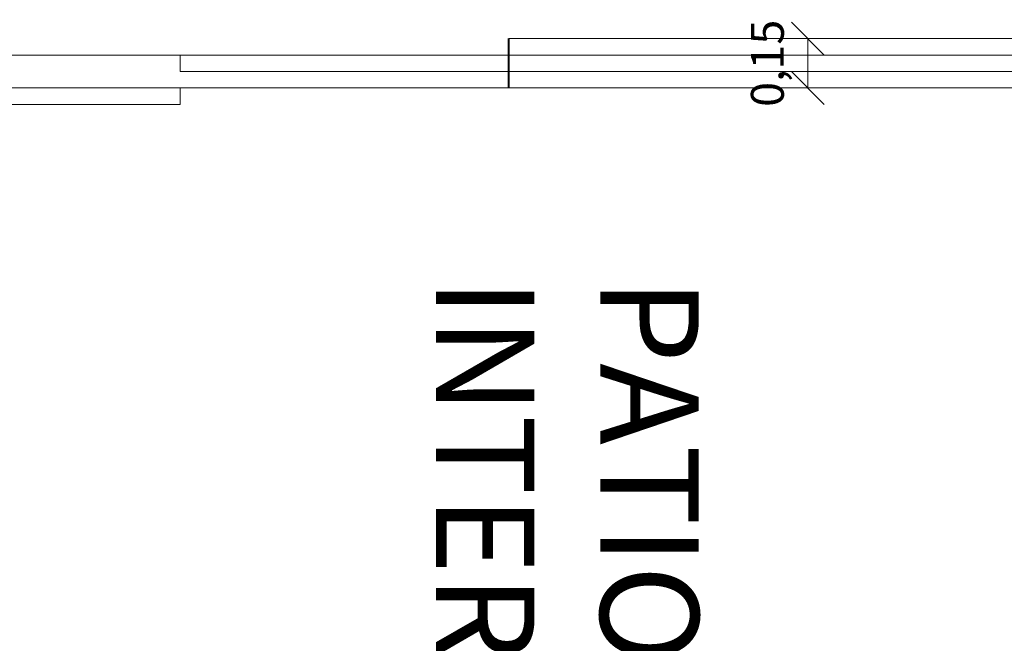
# Model space of a CAD drawing. Units: millimetres. Extents: x 2584 to 3372, y 914 to 1863.
# Drawn here: x 2627 to 2630, y 925 to 927 of the extents above; entities that cross this region are included whole.
import ezdxf

# ---------------------------------------------------------------- set-up
doc = ezdxf.new("R2010")
doc.units = ezdxf.units.MM
for name, color, linetype, lineweight in [('carpinteria', 30, 'Continuous', 20), ('COTAS', 115, 'Continuous', 5), ('muro', 90, 'Continuous', 40), ('TEXTO', 50, 'Continuous', 13)]:
    doc.layers.add(name, color=color, linetype=linetype, lineweight=lineweight)
doc.styles.add('Estilo2', font='supef___.ttf', dxfattribs={"height": 0.1})
doc.styles.get("Standard").update_dxf_attribs({"font": 'arial.ttf'})
doc.dimstyles.new('Copia de cel1', dxfattribs={"dimtxt": 0.1, "dimasz": 0.1, "dimexe": 0, "dimexo": 0, "dimgap": 0.05, "dimtad": 1, "dimtxsty": 'Estilo2', "dimblk": 'OBLIQUE', "dimcen": 0, "dimclrd": 256, "dimclre": 256, "dimclrt": 256, "dimadec": 0, "dimazin": 0, "dimtfac": 1, "dimtmove": 0, "dimatfit": 3, "dimfxl": 1, "dimlwd": -1, "dimlwe": -1, "dimarcsym": 1})

# ---------------------------------------------------------------- blocks, each defined once
blk = doc.blocks.new('_Oblique')
at = {"color": 0, "linetype": 'ByBlock', "lineweight": -2}
blk.add_line((-0.5, -0.5), (0.5, 0.5), dxfattribs=at)
blk = doc.blocks.new('*D342')
at = {"layer": 'COTAS', "transparency": 16777216}
for p, q in [((2629.3298, 927.2958), (2629.144, 927.2958)), ((2629.144, 927.2958), (2629.144, 927.1458))]:
    blk.add_line(p, q, dxfattribs=at)
at = {"layer": 'Defpoints', "color": 0, "transparency": 16777216}
for p in [(2629.3298, 927.2958), (2629.144, 927.1458), (2629.144, 927.1458)]:
    blk.add_point(p, dxfattribs=at)
at = {"layer": 'COTAS', "transparency": 16777216, "xscale": 0.1, "yscale": 0.1, "zscale": 0.1}
for p, rotation in [((2629.144, 927.2958), 90), ((2629.144, 927.1458), 270)]:
    blk.add_blockref('_Oblique', p, dxfattribs=dict(at, rotation=rotation))
at = {"layer": 'COTAS', "transparency": 16777216, "insert": (2629.0338, 927.2208), "char_height": 0.1, "attachment_point": 5, "rotation": 90, "style": 'Estilo2'}
blk.add_mtext('0,15', dxfattribs=at)

msp = doc.modelspace()

# ---------------------------------------------------------------- linework, layer by layer
at = {"layer": 'carpinteria'}
for p, q in [((2628.2338, 927.2458), (2626.2338, 927.2458)), ((2627.2338, 927.1958), (2627.2338, 927.2458)), ((2627.2338, 927.2458), (2628.2338, 927.2458)), ((2627.2338, 927.1958), (2628.2338, 927.1958)), ((2628.2338, 927.1458), (2626.2338, 927.1458)), ((2627.2338, 927.1458), (2627.2338, 927.0958)), ((2627.2338, 927.0958), (2626.2338, 927.0958))]:
    msp.add_line(p, q, dxfattribs=at)
for points in [[(2630.1838, 927.2958), (2630.1838, 927.1458), (2628.2338, 927.1458), (2628.2338, 927.2958)], [(2630.1838, 927.2458), (2630.1838, 927.1958), (2628.2338, 927.1958), (2628.2338, 927.2458)]]:
    msp.add_lwpolyline(points, close=True, dxfattribs=at)
at = {"layer": 'muro'}
msp.add_line((2628.2338, 927.1458), (2628.2338, 927.2958), dxfattribs=at)

# ---------------------------------------------------------------- texts
at = {"layer": 'TEXTO', "insert": (2628.8122, 926.5678), "char_height": 0.3, "attachment_point": 1, "rotation": 270}
msp.add_mtext_dynamic_manual_height_columns('PATIO \\PINTERNO', width=1.868453, gutter_width=12.5, heights=[0], dxfattribs=at)

# ---------------------------------------------------------------- dimensions: what is measured, and where the dimension line sits
at = {"layer": 'COTAS'}
dim = msp.add_linear_dim(base=(2629.144, 927.1458), p1=(2629.3298, 927.2958), p2=(2629.144, 927.1458), angle=270, dimstyle='Copia de cel1', override={"dimtmove": 1}, dxfattribs=at)
dim.commit()
dim.dimension.update_dxf_attribs({"geometry": '*D342', "text_midpoint": (2629.144, 927.2208), "dimtype": 160})

doc.saveas('drawing.dxf')
